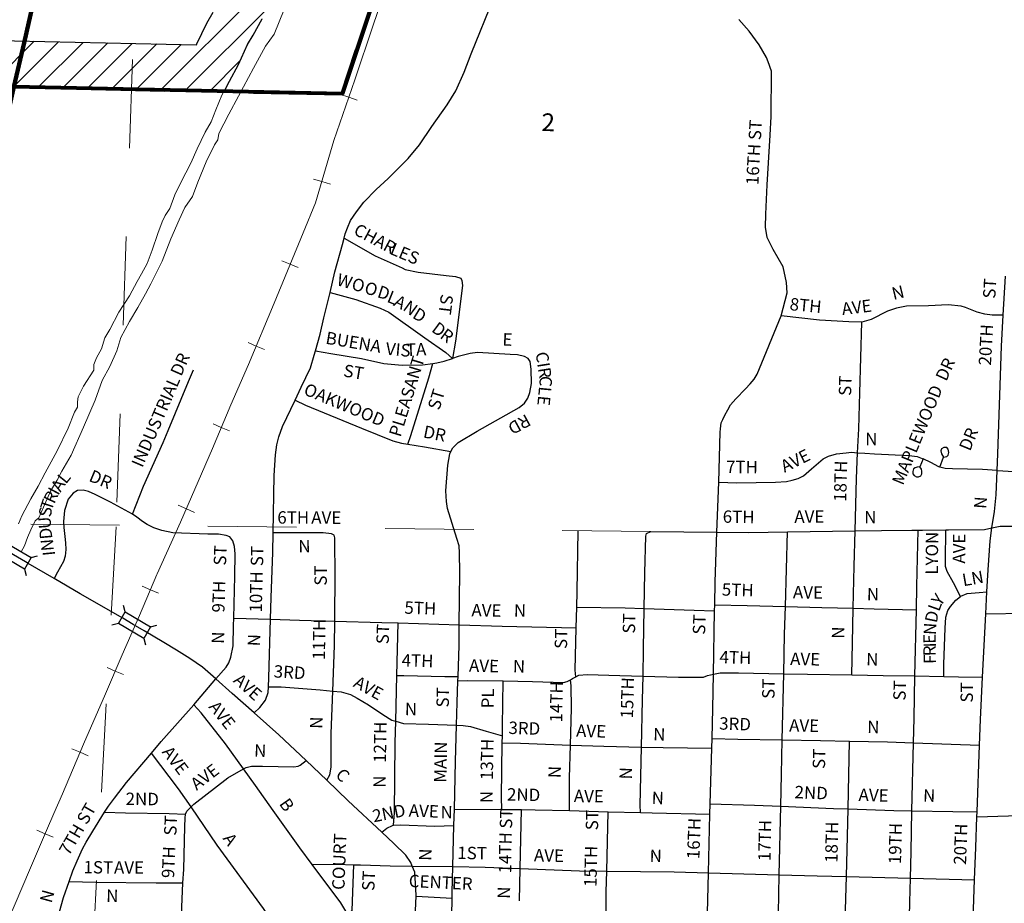
# Model space of a CAD drawing. Extents: x 91.21 to 98.41, y 137.27 to 142.26.
# Drawn here: x 93.46 to 94.58, y 140.21 to 141.21 of the extents above; entities that cross this region are included whole.
import ezdxf
from ezdxf.enums import TextEntityAlignment as Align

# ---------------------------------------------------------------- set-up
doc = ezdxf.new("R2010")
doc.units = ezdxf.units.MI
doc.header["$MEASUREMENT"] = 0
doc.linetypes.add('DASHED', pattern=[0.187, 0.125, -0.062])
doc.linetypes.add('DOT', pattern=[0.025, 0.005, -0.02])
for name, color, linetype, lineweight in [('tdCiCityStreetCL', 7, 'Continuous', 30), ('tdCiCityStreetTxt', 7, 'Continuous', 0), ('tdCiCorpBndry', 7, 'Continuous', 80), ('tdCiCorpBndryPart', 40, 'DASHED', 80), ('tdCiHydroRiver', 162, 'Continuous', 13), ('tdCiPriCL', 1, 'Continuous', 13), ('tdCiPriNonDiv', 1, 'Continuous', 200), ('tdCiRRCL', 40, 'Continuous', 13), ('tdCiSectLine', 7, 'DOT', 13), ('tdCiSectNmbr', 7, 'Continuous', 0), ('tdCiStrucDataMuni', 7, 'Continuous', 0), ('tdCiUABCrssHtch', 40, 'Continuous', 30), ('tdCiUABndry', 3, 'Continuous', 30)]:
    doc.layers.add(name, color=color, linetype=linetype, lineweight=lineweight)
doc.styles.add('Style-GEOMETRICFUTURA_211_L_L', font='GEOMETRICFUTURA_211_L_L.shx')

# ---------------------------------------------------------------- blocks, each defined once
blk = doc.blocks.new('BRIGE1_9')
at = {"layer": 'tdCiStrucDataMuni', "color": 7, "linetype": 'Continuous', "lineweight": 30, "ltscale": 0.05}
for p, q in [((-0.0171, 0.007), (-0.0224, 0.0123)), ((0.0161, 0.0069), (0.0214, 0.0122)), ((-0.0171, 0.007), (0.0161, 0.0069)), ((-0.0171, -0.0081), (-0.0171, 0.007)), ((0.0161, 0.0069), (0.0161, -0.0082)), ((-0.0171, -0.0081), (-0.0224, -0.0135)), ((0.0161, -0.0082), (-0.0171, -0.0081)), ((0.0161, -0.0082), (0.0214, -0.0135))]:
    blk.add_line(p, q, dxfattribs=at)
blk.add_point((0.0161, 0.0069), dxfattribs=at)
blk = doc.blocks.new('BRIGE1_10')
at = {"layer": 'tdCiStrucDataMuni', "color": 7, "linetype": 'Continuous', "lineweight": 30, "ltscale": 0.05}
for p, q in [((-0.0171, 0.007), (-0.0224, 0.0123)), ((0.0161, 0.0069), (0.0214, 0.0122)), ((-0.0171, 0.007), (0.0161, 0.0069)), ((-0.0171, -0.0081), (-0.0171, 0.007)), ((0.0161, 0.0069), (0.0161, -0.0082)), ((-0.0171, -0.0081), (-0.0224, -0.0134)), ((0.0161, -0.0082), (-0.0171, -0.0081)), ((0.0161, -0.0082), (0.0214, -0.0135))]:
    blk.add_line(p, q, dxfattribs=at)
blk.add_point((0.0161, 0.0069), dxfattribs=at)

msp = doc.modelspace()

# ---------------------------------------------------------------- linework, layer by layer
at = {"layer": 'tdCiCityStreetCL', "color": 7, "linetype": 'Continuous', "lineweight": 30, "ltscale": 0.05}
for points in [[(93.8308, 140.9584), (93.832, 140.9634), (93.8345, 140.9699), (93.8379, 140.9782), (93.8446, 140.9881), (93.853, 140.9992), (93.8668, 141.0133), (93.8803, 141.0258), (93.903, 141.0483), (93.9159, 141.0636), (93.9297, 141.0843), (93.9469, 141.1089), (93.9568, 141.1247), (93.9662, 141.1457), (93.9741, 141.1664), (94.0002, 141.2308), (94.0192, 141.2786), (94.0438, 141.3403), (94.0525, 141.3664), (94.0549, 141.3827), (94.0567, 141.3928), (94.0566, 141.4045)], [(94.3241, 140.8708), (94.3308, 140.8965), (94.3303, 140.9084), (94.3265, 140.9261), (94.315, 140.9454), (94.3085, 140.9592), (94.3066, 140.9709), (94.3069, 140.9853), (94.3085, 141.0187), (94.3119, 141.0745), (94.3129, 141.0959), (94.3131, 141.1471), (94.3119, 141.1509), (94.3106, 141.1546), (94.3076, 141.1624), (94.2993, 141.1766), (94.288, 141.192), (94.2763, 141.2053)], [(93.8148, 140.8972), (93.8204, 140.9203), (93.829, 140.9514), (93.8308, 140.9584)], [(93.8308, 140.9584), (93.8658, 140.9383), (93.8962, 140.9247), (93.8998, 140.923), (93.9143, 140.9201), (93.9459, 140.9164), (93.9565, 140.9152), (93.9624, 140.9132), (93.9637, 140.9107), (93.9644, 140.905), (93.9563, 140.8419), (93.9532, 140.8226)], [(94.5748, 140.8713), (94.5774, 140.9153)], [(93.7984, 140.831), (93.8036, 140.8498), (93.8078, 140.8685), (93.8148, 140.8972)], [(93.8148, 140.8972), (93.8438, 140.889), (93.8714, 140.8794), (93.8813, 140.8747), (93.922, 140.8459), (93.9454, 140.8291), (93.9532, 140.8226)], [(94.5748, 140.8713), (94.5623, 140.8716), (94.5541, 140.8726), (94.5455, 140.875), (94.5322, 140.8802), (94.5275, 140.8815), (94.5127, 140.8832), (94.4905, 140.882), (94.4656, 140.8817), (94.4545, 140.8795), (94.4444, 140.8758), (94.4259, 140.8664), (94.4154, 140.8635)], [(94.2538, 140.683), (94.2553, 140.7392), (94.2555, 140.7432), (94.2559, 140.7464), (94.2566, 140.75), (94.2582, 140.7537), (94.2606, 140.7584), (94.2638, 140.7644), (94.2671, 140.7703), (94.2728, 140.7768), (94.284, 140.7883), (94.2893, 140.7938), (94.2937, 140.7992), (94.297, 140.8049), (94.3241, 140.8708)], [(94.4154, 140.8635), (94.4007, 140.8638), (94.3676, 140.8659), (94.3241, 140.8708)], [(94.568, 140.6962), (94.5687, 140.715), (94.5729, 140.8366), (94.5748, 140.8713)], [(94.4105, 140.7161), (94.4118, 140.7432), (94.413, 140.7839), (94.4154, 140.8635)], [(93.7754, 140.7753), (93.7824, 140.7901), (93.7926, 140.812), (93.797, 140.8261), (93.7984, 140.831)], [(93.7984, 140.831), (93.8157, 140.8281), (93.8502, 140.8224), (93.8754, 140.817), (93.8961, 140.8148), (93.9193, 140.8155), (93.9309, 140.817)], [(93.9512, 140.7176), (93.9533, 140.7218), (93.9595, 140.7275), (93.9809, 140.7403), (94.0283, 140.7672), (94.0342, 140.7719), (94.0381, 140.7778), (94.0404, 140.784), (94.0421, 140.7943), (94.0418, 140.8106), (94.0406, 140.819), (94.0384, 140.8227), (94.0342, 140.8249), (94.0263, 140.8266), (94.0182, 140.8271), (93.9814, 140.8291), (93.973, 140.8281), (93.9595, 140.8246), (93.9532, 140.8226)], [(93.9028, 140.7257), (93.9062, 140.7354), (93.9264, 140.8007), (93.9309, 140.817)], [(93.9309, 140.817), (93.9353, 140.8175), (93.9437, 140.8195), (93.9532, 140.8226)], [(93.5918, 140.6466), (93.6044, 140.6785), (93.6266, 140.7278), (93.6322, 140.7414), (93.655, 140.7964), (93.6607, 140.8099)], [(93.7505, 140.6258), (93.7516, 140.6905), (93.7531, 140.7136), (93.7546, 140.725), (93.757, 140.7341), (93.7612, 140.7457), (93.7754, 140.7753)], [(93.7754, 140.7753), (93.7873, 140.7699), (93.8502, 140.7438), (93.8857, 140.7297), (93.8954, 140.727), (93.9028, 140.7257)], [(93.5033, 140.5742), (93.4741, 140.591), (93.471, 140.5928), (93.4391, 140.6113), (93.3741, 140.649), (93.3461, 140.6645), (93.3087, 140.6853), (93.2833, 140.6976), (93.2616, 140.7077), (93.1997, 140.7331), (93.1619, 140.7466), (93.1273, 140.757)], [(93.9028, 140.7257), (93.9215, 140.7226), (93.9512, 140.7176)], [(93.9607, 140.522), (93.9612, 140.5808), (93.961, 140.6032), (93.9605, 140.6111), (93.958, 140.6192), (93.9476, 140.6533), (93.9462, 140.6611), (93.9457, 140.673), (93.9479, 140.7021), (93.9499, 140.7149), (93.9512, 140.7176)], [(94.2538, 140.683), (94.2742, 140.6823), (94.3178, 140.6828), (94.3302, 140.6836), (94.3366, 140.685), (94.3435, 140.6872), (94.3494, 140.6902), (94.3585, 140.6979), (94.3716, 140.7092), (94.3777, 140.7122), (94.3866, 140.7149), (94.3977, 140.7161), (94.4036, 140.7166), (94.4105, 140.7161)], [(94.4076, 140.6279), (94.4091, 140.687), (94.4105, 140.7161)], [(94.4105, 140.7161), (94.4185, 140.7156), (94.4295, 140.7149), (94.4687, 140.7131), (94.4779, 140.7117), (94.4835, 140.7097), (94.4845, 140.7092)], [(94.5075, 140.7112), (94.5114, 140.7117), (94.5129, 140.7134), (94.5136, 140.7163), (94.5129, 140.72), (94.5112, 140.722), (94.508, 140.722), (94.5052, 140.7205), (94.5045, 140.7181), (94.5052, 140.7149), (94.5075, 140.7112)], [(94.4845, 140.7092), (94.4806, 140.7001)], [(94.5032, 140.6998), (94.5023, 140.7001), (94.4932, 140.705), (94.4845, 140.7092)], [(94.5032, 140.6998), (94.5075, 140.7112)], [(94.4806, 140.7001), (94.4779, 140.6998), (94.4754, 140.6991), (94.4734, 140.6979), (94.4727, 140.6951), (94.4729, 140.6924), (94.4742, 140.6905), (94.4769, 140.689), (94.4794, 140.689), (94.4818, 140.69), (94.4831, 140.6922), (94.4831, 140.6954), (94.4826, 140.6976), (94.4806, 140.7001)], [(94.568, 140.6962), (94.5514, 140.6971), (94.5178, 140.6981), (94.5092, 140.6983), (94.5032, 140.6998)], [(94.5622, 140.6313), (94.565, 140.6499), (94.5669, 140.6686), (94.568, 140.6962)], [(94.568, 140.6962), (94.5869, 140.6951), (94.5946, 140.6951)], [(94.2517, 140.6264), (94.2538, 140.683)], [(93.5918, 140.6466), (93.567, 140.6602), (93.5495, 140.6691), (93.5421, 140.6723), (93.5361, 140.6738), (93.5297, 140.6733), (93.5248, 140.6706), (93.5192, 140.6636), (93.5149, 140.6509), (93.5138, 140.6386), (93.5142, 140.6318), (93.5154, 140.6217), (93.5163, 140.6143), (93.5164, 140.6068), (93.5156, 140.5994), (93.5138, 140.5933), (93.5073, 140.5813), (93.5033, 140.5742)], [(93.7062, 140.5295), (93.7073, 140.5769), (93.7078, 140.6021), (93.7068, 140.6104), (93.705, 140.6166), (93.7016, 140.6213), (93.6977, 140.6228), (93.6888, 140.6243), (93.6767, 140.6243), (93.6375, 140.6258), (93.6249, 140.6283), (93.616, 140.6314), (93.6084, 140.6352), (93.6032, 140.6386), (93.5966, 140.6435), (93.5918, 140.6466)], [(94.0933, 140.5417), (94.0937, 140.5593), (94.0949, 140.6281)], [(94.1695, 140.5403), (94.1701, 140.5805), (94.1713, 140.6221), (94.1723, 140.6251), (94.177, 140.6271), (94.2517, 140.6264)], [(94.2491, 140.5443), (94.2496, 140.5702), (94.2517, 140.6264)], [(94.2517, 140.6264), (94.2877, 140.6261), (94.3314, 140.6267)], [(94.3289, 140.5425), (94.3314, 140.6267)], [(94.3314, 140.6267), (94.4076, 140.6279)], [(94.4055, 140.5405), (94.4066, 140.5879), (94.4076, 140.6279)], [(94.4076, 140.6279), (94.4374, 140.6283), (94.4716, 140.6286), (94.4788, 140.6287)], [(94.4768, 140.5389), (94.4774, 140.5656), (94.4788, 140.6287)], [(94.4788, 140.6287), (94.4836, 140.6288), (94.5099, 140.629)], [(94.5265, 140.5537), (94.5186, 140.5694), (94.5117, 140.5822), (94.5097, 140.5876), (94.5097, 140.5945), (94.5099, 140.629)], [(94.5099, 140.629), (94.5131, 140.6291), (94.5538, 140.6295), (94.5622, 140.6313)], [(94.5565, 140.559), (94.5578, 140.5838), (94.56, 140.6166), (94.5622, 140.6313)], [(94.5622, 140.6313), (94.5713, 140.6332), (94.6159, 140.6334)], [(93.7476, 140.5282), (93.7482, 140.5526), (93.7501, 140.6036), (93.7505, 140.6258)], [(93.8202, 140.526), (93.8207, 140.5812), (93.8204, 140.6135), (93.8202, 140.6199), (93.8194, 140.6229), (93.8165, 140.6246), (93.8071, 140.6258), (93.7505, 140.6258)], [(93.686, 140.4607), (93.6707, 140.4742), (93.6567, 140.4838), (93.6416, 140.4934), (93.6273, 140.502), (93.605, 140.515), (93.5926, 140.5223), (93.5807, 140.5292), (93.5329, 140.557), (93.5033, 140.5742)], [(94.5077, 140.4634), (94.5077, 140.4776), (94.5092, 140.5181), (94.5102, 140.5304), (94.5122, 140.5381), (94.5154, 140.5425), (94.5215, 140.5496), (94.5265, 140.5537)], [(94.5265, 140.5537), (94.5272, 140.5543), (94.5343, 140.5573), (94.5479, 140.5585), (94.5565, 140.559)], [(94.5553, 140.5344), (94.5565, 140.559)], [(94.0928, 140.5185), (94.0933, 140.5417)], [(94.0933, 140.5417), (94.1482, 140.541), (94.1695, 140.5403)], [(94.1682, 140.4638), (94.1689, 140.4949), (94.1695, 140.5403)], [(94.1695, 140.5403), (94.2258, 140.5383), (94.249, 140.5375)], [(94.2478, 140.4661), (94.249, 140.5375)], [(94.249, 140.5375), (94.2491, 140.5443)], [(94.2491, 140.5443), (94.2858, 140.5435), (94.3289, 140.5425)], [(94.327, 140.4666), (94.328, 140.5111), (94.3289, 140.5425)], [(94.3289, 140.5425), (94.3699, 140.5415), (94.4055, 140.5405)], [(94.4038, 140.4653), (94.4046, 140.5013), (94.4055, 140.5405)], [(94.4055, 140.5405), (94.4293, 140.5398), (94.4768, 140.5389)], [(94.4752, 140.4641), (94.4768, 140.5389)], [(93.686, 140.4607), (93.6974, 140.4741), (93.7004, 140.479), (93.7028, 140.4852), (93.7053, 140.4982), (93.706, 140.5209), (93.7062, 140.5295)], [(93.7062, 140.5295), (93.7476, 140.5282)], [(93.7453, 140.4519), (93.7459, 140.4619), (93.7476, 140.5282)], [(93.7476, 140.5282), (93.7805, 140.5272), (93.8202, 140.526)], [(93.818, 140.447), (93.8199, 140.4986), (93.8202, 140.526)], [(93.8202, 140.526), (93.8732, 140.5245), (93.8916, 140.524)], [(94.5516, 140.4627), (94.5553, 140.5344)], [(94.5553, 140.5344), (94.5999, 140.5351), (94.6143, 140.5352)], [(93.8902, 140.4648), (93.8916, 140.524)], [(93.8916, 140.524), (93.9607, 140.522)], [(93.9594, 140.4634), (93.9605, 140.4986), (93.9607, 140.522)], [(93.9607, 140.522), (94.0093, 140.5205), (94.0928, 140.5185)], [(94.0923, 140.4631), (94.0917, 140.4707), (94.0928, 140.5185)], [(93.6611, 140.4315), (93.686, 140.4607)], [(93.7293, 140.4224), (93.7045, 140.4443), (93.686, 140.4607)], [(93.889, 140.4129), (93.8902, 140.4648)], [(93.8902, 140.4648), (93.8981, 140.4648), (93.9445, 140.4636), (93.9594, 140.4634)], [(93.9593, 140.4585), (93.9594, 140.4634)], [(94.0102, 140.4585), (94.0436, 140.4579), (94.0786, 140.4567), (94.0826, 140.4577), (94.0865, 140.4599)], [(94.0863, 140.3861), (94.0875, 140.4276), (94.0872, 140.453), (94.0865, 140.4599)], [(94.0865, 140.4599), (94.0887, 140.4611), (94.0923, 140.4631)], [(94.0923, 140.4631), (94.0959, 140.4651), (94.105, 140.4658), (94.1422, 140.4646), (94.1682, 140.4638)], [(94.1664, 140.3837), (94.1676, 140.4372), (94.1682, 140.4638)], [(94.1682, 140.4638), (94.2081, 140.4626), (94.2364, 140.4626), (94.2409, 140.4646), (94.2478, 140.4661)], [(94.2462, 140.3935), (94.2471, 140.4275), (94.2478, 140.4661)], [(94.2478, 140.4661), (94.2552, 140.4678), (94.2759, 140.4675), (94.327, 140.4666)], [(94.3254, 140.392), (94.327, 140.4666)], [(94.327, 140.4666), (94.3538, 140.466), (94.4038, 140.4653)], [(94.4038, 140.4653), (94.4394, 140.4648), (94.4752, 140.4641)], [(94.4736, 140.3886), (94.4742, 140.4166), (94.4752, 140.4641)], [(94.4752, 140.4641), (94.5077, 140.4634)], [(94.5077, 140.4634), (94.5242, 140.4631), (94.5516, 140.4627)], [(94.5481, 140.3859), (94.5492, 140.4151), (94.5516, 140.4627)], [(93.7293, 140.4224), (93.7356, 140.4286), (93.742, 140.4367), (93.745, 140.4456), (93.7453, 140.4519)], [(93.7453, 140.4519), (93.7595, 140.4517), (93.8036, 140.4485), (93.818, 140.447)], [(93.9577, 140.4086), (93.9585, 140.4341), (93.9593, 140.4585)], [(93.9593, 140.4585), (93.9701, 140.4591), (94.0102, 140.4585)], [(94.0094, 140.3964), (94.0096, 140.4074), (94.0102, 140.4585)], [(93.8111, 140.3463), (93.8147, 140.3526), (93.8162, 140.3612), (93.8162, 140.399), (93.818, 140.447)], [(93.818, 140.447), (93.8273, 140.4461), (93.8379, 140.4431), (93.8456, 140.4389), (93.8581, 140.4315), (93.8744, 140.4207), (93.8845, 140.4143), (93.889, 140.4129)], [(93.6131, 140.3769), (93.6242, 140.39), (93.6611, 140.4315)], [(93.7171, 140.3592), (93.6969, 140.3874), (93.6695, 140.4224), (93.6611, 140.4315)], [(93.7877, 140.3685), (93.757, 140.3977), (93.7293, 140.4224)], [(93.8866, 140.2955), (93.8875, 140.3097), (93.8885, 140.3886), (93.889, 140.4129)], [(93.889, 140.4129), (93.8979, 140.4103), (93.926, 140.4098), (93.9577, 140.4086)], [(93.9552, 140.3138), (93.9565, 140.3677), (93.9577, 140.4086)], [(93.9577, 140.4086), (93.9652, 140.4083), (93.9736, 140.4069), (93.9911, 140.4017), (94.0094, 140.3964)], [(94.0093, 140.3887), (94.0094, 140.3964)], [(94.2459, 140.3827), (94.2462, 140.3935)], [(94.2462, 140.3935), (94.2752, 140.3928), (94.3254, 140.392)], [(94.0087, 140.3134), (94.0086, 140.3272), (94.0093, 140.3887)], [(94.0093, 140.3887), (94.0298, 140.3884), (94.0863, 140.3861)], [(94.0851, 140.3121), (94.0853, 140.3492), (94.0863, 140.3861)], [(94.0863, 140.3861), (94.124, 140.3847), (94.1664, 140.3837)], [(94.1655, 140.3098), (94.1649, 140.3181), (94.1664, 140.3837)], [(94.1664, 140.3837), (94.1908, 140.3832), (94.2459, 140.3827)], [(94.2441, 140.3197), (94.2459, 140.3827)], [(94.3237, 140.3171), (94.3245, 140.3527), (94.3254, 140.392)], [(94.3254, 140.392), (94.3686, 140.3913), (94.4013, 140.3906)], [(94.3997, 140.314), (94.4013, 140.3906)], [(94.4013, 140.3906), (94.4441, 140.3896), (94.4736, 140.3886)], [(94.4718, 140.3118), (94.4736, 140.3886)], [(94.4736, 140.3886), (94.5481, 140.3859)], [(94.5455, 140.3108), (94.5481, 140.3859)], [(93.5603, 140.3102), (93.5647, 140.3172), (93.5716, 140.3261), (93.5852, 140.3439), (93.6131, 140.3769)], [(93.6579, 140.3162), (93.6436, 140.3368), (93.6131, 140.3769)], [(93.7171, 140.3592), (93.7201, 140.3609), (93.726, 140.3624), (93.7386, 140.3621), (93.7739, 140.3614), (93.779, 140.3621), (93.781, 140.3633), (93.7877, 140.3685)], [(93.8111, 140.3463), (93.7877, 140.3685)], [(93.6579, 140.3162), (93.6612, 140.3194), (93.6996, 140.349), (93.7171, 140.3592)], [(93.7948, 140.2513), (93.7807, 140.2702), (93.7506, 140.3122), (93.7307, 140.3403), (93.7171, 140.3592)], [(93.8732, 140.2876), (93.8352, 140.3233), (93.8111, 140.3463)], [(93.6518, 140.308), (93.6533, 140.3116), (93.6579, 140.3162)], [(93.7551, 140.1782), (93.7398, 140.2017), (93.6875, 140.2732), (93.6579, 140.3162)], [(94.2438, 140.3081), (94.2441, 140.3197)], [(94.2441, 140.3197), (94.2939, 140.3183), (94.3237, 140.3171)], [(94.322, 140.2397), (94.3237, 140.3171)], [(94.3237, 140.3171), (94.3832, 140.3146), (94.3997, 140.314)], [(93.5202, 140.2319), (93.5245, 140.2442), (93.5295, 140.2553), (93.5354, 140.2689), (93.5396, 140.2765), (93.547, 140.2889), (93.5603, 140.3102)], [(93.5603, 140.3102), (93.5839, 140.3094), (93.6332, 140.309), (93.6518, 140.308)], [(93.6488, 140.2307), (93.6496, 140.2457), (93.651, 140.294), (93.6512, 140.3034), (93.6518, 140.308)], [(93.9547, 140.2951), (93.9552, 140.3138)], [(93.9552, 140.3138), (94.0087, 140.3134)], [(94.0087, 140.3134), (94.031, 140.3133)], [(94.0294, 140.2467), (94.031, 140.3133)], [(94.031, 140.3133), (94.0466, 140.3131), (94.0851, 140.3121)], [(94.0851, 140.3121), (94.1289, 140.3108)], [(94.1273, 140.2438), (94.1289, 140.3108)], [(94.1289, 140.3108), (94.1655, 140.3098)], [(94.1655, 140.3098), (94.1785, 140.3094), (94.2438, 140.3081)], [(94.2421, 140.242), (94.2429, 140.2751), (94.2438, 140.3081)], [(94.3978, 140.2376), (94.399, 140.2834), (94.3997, 140.314)], [(94.3997, 140.314), (94.4515, 140.3122), (94.4718, 140.3118)], [(94.4701, 140.2358), (94.4708, 140.2654), (94.4718, 140.3118)], [(94.4718, 140.3118), (94.5181, 140.3109), (94.5455, 140.3108)], [(94.5425, 140.2339), (94.544, 140.2704), (94.5452, 140.305)], [(94.5452, 140.305), (94.5455, 140.3108)], [(94.5452, 140.305), (94.6046, 140.307)], [(93.8732, 140.2876), (93.8791, 140.2922), (93.8855, 140.2954), (93.8866, 140.2955)], [(93.8866, 140.2955), (93.8946, 140.2961), (93.9326, 140.2947), (93.9547, 140.2951)], [(93.9535, 140.2488), (93.9547, 140.2951)], [(93.9076, 140.2494), (93.906, 140.2535), (93.9003, 140.2616), (93.8868, 140.2749), (93.8732, 140.2876)], [(93.7948, 140.2513), (93.8224, 140.2515), (93.8416, 140.2509)], [(93.8359, 140.1928), (93.8271, 140.2078), (93.7948, 140.2513)], [(93.8359, 140.1928), (93.8372, 140.1963), (93.8399, 140.1992), (93.8416, 140.2509)], [(93.8416, 140.2509), (93.8491, 140.2507), (93.8828, 140.2498), (93.9076, 140.2494)], [(93.9076, 140.2494), (93.9535, 140.2488)], [(93.9119, 140.2155), (93.9119, 140.2165), (93.9104, 140.2426), (93.9076, 140.2494)], [(93.9527, 140.2133), (93.9528, 140.2197), (93.9535, 140.2488)], [(93.9535, 140.2488), (93.9898, 140.2483), (94.0294, 140.2467)], [(94.0286, 140.2104), (94.0294, 140.2467)], [(94.0294, 140.2467), (94.0966, 140.2441), (94.1273, 140.2438)], [(94.1265, 140.1687), (94.1267, 140.1821), (94.1267, 140.2203), (94.1273, 140.2438)], [(94.1273, 140.2438), (94.2032, 140.2431), (94.2421, 140.242)], [(94.2403, 140.1661), (94.2421, 140.242)], [(94.2421, 140.242), (94.322, 140.2397)], [(94.3203, 140.164), (94.3211, 140.1959), (94.322, 140.2397)], [(94.322, 140.2397), (94.3649, 140.2384), (94.3978, 140.2376)], [(94.3961, 140.1619), (94.3965, 140.1875), (94.3978, 140.2376)], [(94.3978, 140.2376), (94.4701, 140.2358)], [(93.5056, 140.1843), (93.5139, 140.2141), (93.5202, 140.2319)], [(93.5202, 140.2319), (93.5504, 140.2313), (93.6184, 140.2305), (93.6488, 140.2307)], [(93.6474, 140.1806), (93.6471, 140.1939), (93.6488, 140.2307)], [(94.4684, 140.1598), (94.4695, 140.2087), (94.4701, 140.2358)], [(94.4701, 140.2358), (94.5139, 140.2347), (94.5425, 140.2339)], [(94.5393, 140.154), (94.5408, 140.19), (94.5425, 140.2339)], [(93.9102, 140.1746), (93.9119, 140.2155)], [(93.9119, 140.2155), (93.9527, 140.2133)], [(93.952, 140.1734), (93.9527, 140.2133)]]:
    msp.add_lwpolyline(points, dxfattribs=at)
at = {"layer": 'tdCiCorpBndry', "color": 7, "linetype": 'Continuous', "lineweight": 80, "ltscale": 0.05}
msp.add_lwpolyline([(93.9081, 141.3602), (93.8284, 141.1212), (93.4579, 141.1291), (93.0898, 141.1315), (92.8379, 141.1326), (92.8324, 140.9175), (92.8469, 140.9047), (92.8594, 140.8834), (92.9366, 140.8833), (92.9354, 140.8113), (92.9247, 140.8139), (93.0683, 140.6751), (93.0674, 140.6509), (93.0629, 140.6405), (93.0426, 140.6408), (93.0426, 140.6408), (93.0099, 140.6718), (93.0008, 140.6622), (92.847, 140.8066), (92.834, 140.8092), (92.8117, 140.8372), (92.7565, 140.8747)], dxfattribs=at)
at = {"layer": 'tdCiCorpBndryPart', "ltscale": 0.05}
msp.add_lwpolyline([(93.9081, 141.3602), (93.8284, 141.1212), (93.4579, 141.1291), (93.0898, 141.1315), (92.8379, 141.1326), (92.8324, 140.9175), (92.8469, 140.9047), (92.8594, 140.8834), (92.9366, 140.8833), (92.9354, 140.8113), (92.9247, 140.8139), (93.0683, 140.6751), (93.0674, 140.6509), (93.0629, 140.6405), (93.0426, 140.6408), (93.0099, 140.6718), (93.0008, 140.6622), (92.847, 140.8066), (92.834, 140.8092), (92.8117, 140.8372), (92.7565, 140.8747)], dxfattribs=at)
at = {"layer": 'tdCiHydroRiver', "color": 141, "linetype": 'Continuous', "lineweight": 13, "ltscale": 0.05}
for points in [[(93.4662, 140.6043), (93.4698, 140.6111), (93.4733, 140.6203), (93.4771, 140.6289), (93.482, 140.6391), (93.486, 140.6426), (93.4992, 140.6727), (93.5069, 140.6853), (93.5122, 140.6953), (93.5225, 140.7135), (93.5363, 140.7451), (93.5498, 140.7756), (93.5574, 140.7978), (93.5662, 140.8134), (93.5743, 140.8313), (93.5788, 140.8462), (93.5886, 140.8641), (93.598, 140.8802), (93.6065, 140.8957), (93.6124, 140.9068), (93.6252, 140.9325), (93.6352, 140.9576), (93.6444, 140.9789), (93.6509, 140.9931), (93.6595, 141.0056), (93.6657, 141.0215), (93.6749, 141.0444), (93.6845, 141.0636), (93.6883, 141.0693), (93.6891, 141.0764), (93.7004, 141.0985), (93.7115, 141.1188), (93.7284, 141.1502), (93.7418, 141.175), (93.7517, 141.1887), (93.7629, 141.2167)], [(93.463, 140.636), (93.467, 140.6449), (93.4771, 140.6642), (93.4854, 140.6785), (93.4931, 140.6935), (93.5067, 140.7182), (93.519, 140.7437), (93.5263, 140.7621), (93.5296, 140.7675), (93.5298, 140.7737), (93.5306, 140.7792), (93.5366, 140.7914), (93.548, 140.8095), (93.5482, 140.8157), (93.551, 140.8234), (93.5568, 140.8333), (93.5604, 140.8458), (93.5661, 140.8554), (93.5763, 140.8749), (93.5886, 140.8931), (93.5969, 140.9096), (93.602, 140.9182), (93.6085, 140.9296), (93.6141, 140.9449), (93.6204, 140.9636), (93.6252, 140.9767), (93.6286, 140.9839), (93.6338, 140.9917), (93.6396, 141.0072), (93.6465, 141.0211), (93.6576, 141.0432), (93.665, 141.0592), (93.674, 141.078), (93.6808, 141.0896), (93.6859, 141.1034), (93.6928, 141.1197), (93.7015, 141.1358), (93.7113, 141.1545), (93.7217, 141.1769), (93.728, 141.1877), (93.7381, 141.2059)]]:
    msp.add_lwpolyline(points, dxfattribs=at)
at = {"layer": 'tdCiPriCL', "color": 1, "linetype": 'Continuous', "lineweight": 13, "ltscale": 0.05}
msp.add_lwpolyline([(93.2419, 140.4845), (93.2486, 140.4939), (93.2496, 140.4956), (93.2509, 140.4971), (93.2712, 140.5315), (93.2955, 140.5724), (93.3008, 140.5811), (93.314, 140.6016), (93.3273, 140.6253), (93.3406, 140.651), (93.3461, 140.6645), (93.3522, 140.6798), (93.3628, 140.7121), (93.3692, 140.7365), (93.3822, 140.7944), (93.3912, 140.8344), (93.4139, 140.9341), (93.4398, 141.051), (93.4548, 141.1157), (93.4579, 141.1291), (93.4694, 141.179), (93.4916, 141.2776)], dxfattribs=at)
at = {"layer": 'tdCiPriNonDiv', "color": 1, "linetype": 'Continuous', "ltscale": 0.05}
msp.add_lwpolyline([(93.2712, 140.5315), (93.2955, 140.5724), (93.3008, 140.5811), (93.314, 140.6016), (93.3273, 140.6253), (93.3406, 140.651), (93.3461, 140.6645), (93.3522, 140.6798), (93.3628, 140.7121), (93.3692, 140.7365), (93.3822, 140.7944), (93.3912, 140.8344), (93.4139, 140.9341), (93.4398, 141.051), (93.4548, 141.1157), (93.4579, 141.1291), (93.4694, 141.179), (93.4916, 141.2776)], dxfattribs=at)
at = {"layer": 'tdCiRRCL', "color": 40, "linetype": 'Continuous', "lineweight": 13, "ltscale": 0.05}
for points in [[(93.8877, 141.2697), (93.8634, 141.199), (93.843, 141.1372), (93.819, 141.0688), (93.7986, 140.9981), (93.7845, 140.9645), (93.7516, 140.8849), (93.7229, 140.8157), (93.7027, 140.7701), (93.682, 140.721), (93.6461, 140.6377), (93.6197, 140.5794), (93.6194, 140.5786), (93.5996, 140.5324), (93.5802, 140.488), (93.5612, 140.4439), (93.5365, 140.387), (93.5128, 140.3311), (93.5031, 140.3088), (93.4947, 140.2896), (93.4766, 140.2476), (93.4296, 140.138)], [(93.8266, 141.1207), (93.8361, 141.1174), (93.8455, 141.1141)], [(93.796, 141.025), (93.8056, 141.0222), (93.8152, 141.0194)], [(93.7605, 140.9328), (93.7698, 140.929), (93.779, 140.9251)], [(93.7223, 140.8404), (93.7316, 140.8366), (93.7408, 140.8327)], [(93.6828, 140.7486), (93.692, 140.7447), (93.7012, 140.7408)], [(93.6434, 140.6568), (93.6526, 140.6528), (93.6618, 140.6488)], [(93.6028, 140.5653), (93.612, 140.5614), (93.6212, 140.5575)], [(93.5631, 140.4736), (93.5723, 140.4696), (93.5815, 140.4657)], [(93.5234, 140.3818), (93.5326, 140.3779), (93.5418, 140.374)], [(93.4839, 140.2899), (93.4931, 140.286), (93.5023, 140.282)]]:
    msp.add_lwpolyline(points, dxfattribs=at)
at = {"layer": 'tdCiSectLine', "color": 7, "linetype": 'DOT', "lineweight": 13, "ltscale": 0.05}
for points in [[(93.6205, 141.9472), (93.606, 141.5597), (93.5732, 140.6325), (93.5187, 139.6403), (93.5207, 139.5734)], [(94.177, 140.6271), (92.9713, 140.6418)]]:
    msp.add_lwpolyline(points, dxfattribs=at)
at = {"layer": 'tdCiUABCrssHtch', "color": 40, "linetype": 'Continuous', "lineweight": 30, "ltscale": 0.05}
for p, q in [((93.6236, 141.1256), (93.7668, 141.2688)), ((93.6513, 141.125), (93.7464, 141.22)), ((93.4293, 141.1293), (93.4807, 141.1806)), ((93.4574, 141.1291), (93.5084, 141.18)), ((93.4851, 141.1285), (93.5361, 141.1794)), ((93.5128, 141.1279), (93.5638, 141.1788)), ((93.5405, 141.1273), (93.5915, 141.1782)), ((93.5682, 141.1267), (93.6192, 141.1777)), ((93.5959, 141.1261), (93.6469, 141.1771)), ((93.679, 141.1244), (93.7131, 141.1584))]:
    msp.add_line(p, q, dxfattribs=at)
at = {"layer": 'tdCiUABndry', "color": 3, "linetype": 'Continuous', "lineweight": 30, "ltscale": 0.05}
for points in [[(92.9687, 139.3534), (93.0007, 140.1375), (93.0056, 140.2579), (92.8645, 140.2633), (92.8949, 140.3445), (92.9218, 140.417), (92.9427, 140.4678), (92.9852, 140.5699), (92.9995, 140.6035), (92.9936, 140.6109), (93.0158, 140.6625), (93.0164, 140.6794), (93.0292, 140.7796), (93.039, 141.1839), (93.4586, 141.1811), (93.6642, 141.1767), (93.6646, 141.1776), (93.6756, 141.201), (93.6828, 141.2134)], [(93.0206, 139.3513), (93.0526, 140.1354), (93.0596, 140.3078), (92.9384, 140.3125), (92.9436, 140.3263), (92.9703, 140.3981), (92.9907, 140.4479), (93.0332, 140.5497), (93.0542, 140.5993), (93.0591, 140.6107), (93.0595, 140.6117), (93.0537, 140.619), (93.0674, 140.6509), (93.0683, 140.6751), (93.0811, 140.7757), (93.0898, 141.1315), (93.4579, 141.1291), (93.6952, 141.124), (93.7015, 141.1358), (93.7113, 141.1545), (93.7217, 141.1769), (93.728, 141.1877), (93.7381, 141.2059)]]:
    msp.add_lwpolyline(points, dxfattribs=at)

# ---------------------------------------------------------------- block references
at = {"layer": 'tdCiStrucDataMuni', "color": 7, "linetype": 'Continuous', "lineweight": 30, "ltscale": 0.05}
for name, p, xscale, yscale, zscale, rotation in [('BRIGE1_10', (93.4599, 140.6), 1.000000948462833, 1.000000948462833, 1.000000948462833, 329.9704513656222), ('BRIGE1_9', (93.5948, 140.5217), 0.9999984368883535, 0.9999984368883535, 0.9999984368883535, 329.8754056474059)]:
    msp.add_blockref(name, p, dxfattribs=dict(at, xscale=xscale, yscale=yscale, zscale=zscale, rotation=rotation))

# ---------------------------------------------------------------- texts
at = {"layer": 'tdCiCityStreetTxt', "color": 7, "linetype": 'Continuous', "lineweight": 0, "style": 'Style-GEOMETRICFUTURA_211_L_L'}
for s, rotation, p in [('16TH ST', 86.7922, (94.2984, 141.018)), ('CHAR', 331.9281, (93.8403, 140.9634)), ('LES', 337.0197, (93.8814, 140.9409)), ('ST', 86.7196, (94.5659, 140.8898)), ('ST', 263.005, (93.9401, 140.8956)), ('20TH', 86.7504, (94.561, 140.8143)), ('BUENA', 350.3533, (93.8091, 140.8393)), ('VIS', 354.8814, (93.8773, 140.8268)), ('TA', 1.899, (93.9007, 140.8253)), ('DR', 66.2738, (93.6468, 140.8016)), ('ST', 350.4098, (93.8292, 140.8023)), ('PLEASANT', 72.9482, (93.8944, 140.733)), ('INDUSTRIAL', 66.6663, (93.6029, 140.6985)), ('ST', 88.7221, (94.4032, 140.7802)), ('ST', 73.0845, (93.9382, 140.7634)), ('DR', 348.5744, (93.9192, 140.7335)), ('N', 359.9279, (94.4191, 140.7246)), ('AVE', 26.4133, (94.328, 140.6934)), ('7TH', 359.6609, (94.2619, 140.6931)), ('18TH', 88.563, (94.3976, 140.6606)), ('DR', 337.0999, (93.5415, 140.6846)), ('N', 85.8971, (94.5557, 140.6524)), ('6TH', 359.9538, (93.7553, 140.6361)), ('AVE', 359.4238, (93.7936, 140.6361)), ('6TH', 359.0267, (94.2581, 140.6371)), ('AVE', 0.2978, (94.3391, 140.6369)), ('N', 359.9342, (94.4179, 140.6364)), ('I', 95.7255, (93.5045, 140.6004)), ('ST', 88.1763, (93.6974, 140.5886)), ('ST', 89.0296, (93.7393, 140.5879)), ('ST', 89.584, (93.8111, 140.566)), ('10TH', 88.7113, (93.7378, 140.5356)), ('9TH', 88.1763, (93.6956, 140.5355)), ('5TH', 358.1803, (94.257, 140.5549)), ('AVE', 358.9761, (94.3374, 140.5518)), ('N', 358.6043, (94.4207, 140.5496)), ('5TH', 358.0495, (93.8986, 140.5344)), ('AVE', 358.8447, (93.9744, 140.5315)), ('N', 358.6406, (94.0222, 140.5312)), ('11TH', 88.8726, (93.809, 140.4821)), ('ST', 89.0979, (94.1592, 140.5119)), ('ST', 88.2473, (94.2383, 140.5106)), ('ST', 88.0843, (93.881, 140.4998)), ('ST', 88.2118, (94.0823, 140.4944)), ('N', 88.6043, (94.3953, 140.506)), ('N', 87.9283, (93.695, 140.5002)), ('N', 87.9283, (93.7358, 140.4974)), ('I', 90.7661, (94.499, 140.4964)), ('4TH', 358.4393, (93.8955, 140.4749)), ('AVE', 358.5602, (93.9716, 140.469)), ('N', 358.116, (94.0211, 140.4682)), ('4TH', 358.3986, (94.2544, 140.4786)), ('AVE', 358.6049, (94.3342, 140.4766)), ('N', 358.6043, (94.42, 140.476)), ('3RD', 356.4259, (93.7509, 140.4625)), ('AVE', 318.1036, (93.7047, 140.4578)), ('AVE', 330.9619, (93.8401, 140.4526)), ('15TH', 88.6611, (94.1569, 140.416)), ('ST', 88.7976, (94.3166, 140.4381)), ('ST', 89.0721, (93.9489, 140.4284)), ('PL', 89.3972, (93.9997, 140.4275)), ('14TH', 88.9804, (94.0769, 140.4115)), ('ST', 88.2768, (94.4646, 140.4361)), ('ST', 88.9875, (94.5406, 140.4339)), ('AVE', 308.5635, (93.6771, 140.4289)), ('N', 358.6406, (93.8991, 140.4199)), ('N', 87.9283, (93.806, 140.4042)), ('3RD', 358.184, (94.254, 140.4036)), ('AVE', 359.0734, (94.3331, 140.4014)), ('12TH', 89.202, (93.878, 140.3659)), ('3RD', 358.2476, (94.0161, 140.3987)), ('AVE', 358.1777, (94.0925, 140.3955)), ('N', 358.1908, (94.1795, 140.3914)), ('N', 358.6848, (94.4212, 140.3997)), ('AVE', 307.5495, (93.6244, 140.378)), ('N', 358.0494, (93.7289, 140.373)), ('MAIN', 89.0083, (93.9462, 140.3435)), ('13TH', 88.9473, (93.9986, 140.3465)), ('ST', 88.2768, (94.3736, 140.359)), ('AVE', 37.5419, (93.6642, 140.3343)), ('N', 87.9283, (94.0751, 140.3485)), ('N', 87.9283, (94.1555, 140.3471)), ('C', 316.0083, (93.82, 140.3513)), ('N', 89.643, (93.8777, 140.3378)), ('2ND', 358.7886, (94.0145, 140.3235)), ('2ND', 357.7252, (94.3391, 140.3261)), ('AVE', 358.2143, (94.4114, 140.3231)), ('2ND', 359.5117, (93.584, 140.3184)), ('B', 304.7427, (93.7568, 140.3198)), ('N', 89.9837, (93.9985, 140.3206)), ('AVE', 359.1914, (94.09, 140.3217)), ('N', 358.3315, (94.1778, 140.3196)), ('N', 358.3001, (94.4842, 140.3223)), ('7TH ST', 60.0708, (93.5201, 140.2604)), ('2ND', 11.1416, (93.8642, 140.2988)), ('AVE', 357.6974, (93.9035, 140.3054)), ('N', 359.0228, (93.9395, 140.3035)), ('ST', 87.5237, (93.6413, 140.2836)), ('ST', 88.1919, (94.0203, 140.2915)), ('ST', 88.7976, (94.1174, 140.2897)), ('16TH', 87.9887, (94.2318, 140.2571)), ('17TH', 88.9475, (94.3122, 140.2549)), ('18TH', 88.8704, (94.3877, 140.253)), ('19TH', 88.7866, (94.4595, 140.2515)), ('20TH', 87.9609, (94.5329, 140.2507)), ('A', 304.6729, (93.6932, 140.2805)), ('14TH', 89.2143, (94.0193, 140.2411)), ('1ST', 358.7613, (93.9584, 140.2575)), ('15TH', 88.6611, (94.1156, 140.2257)), ('9TH', 87.5237, (93.6387, 140.2356)), ('N', 87.9283, (93.9292, 140.2552)), ('AVE', 358.742, (94.0449, 140.2548)), ('N', 358.882, (94.1756, 140.2541)), ('1ST', 359.0202, (93.5364, 140.2414)), ('AVE', 359.56, (93.5709, 140.241)), ('CENTER', 357.1297, (93.9034, 140.2259)), ('N', 74.2975, (93.5003, 140.2069)), ('N', 358.2869, (93.5619, 140.2091)), ('N', 87.9283, (94.0178, 140.2123))]:
    msp.add_text(s, height=0.014, rotation=rotation, dxfattribs=at).set_placement(p)
for s, rotation, p in [('W', 344.2664, (93.8253, 140.9189)), ('O', 344.2664, (93.8419, 140.9141)), ('O', 343.8297, (93.8565, 140.9098)), ('D', 342.0352, (93.8715, 140.9054)), ('L', 337.9724, (93.8833, 140.8998)), ('A', 331.5024, (93.8922, 140.895)), ('N', 323.2974, (93.9044, 140.8893)), ('D', 328.6452, (93.9141, 140.881)), ('D', 323.3691, (93.9368, 140.865)), ('R', 323.3691, (93.9462, 140.8576)), ('E', 356.872, (94.0099, 140.8513)), ('CIR', 278.8967, (94.0606, 140.8311)), ('OAKWOOD', 337.3801, (93.7893, 140.7953)), ('CLE', 264.4997, (94.066, 140.8022)), ('RD', 208.8375, (94.043, 140.748)), ('A', 57.951, (93.4987, 140.6783)), ('L', 51.0486, (93.5056, 140.6888)), ('R', 64.9183, (93.4907, 140.6635)), ('I', 61.537, (93.4956, 140.6738)), ('T', 71.6342, (93.4872, 140.6542)), ('S', 83.2381, (93.4859, 140.6446)), ('U', 94.5721, (93.4863, 140.6296)), ('D', 95.3397, (93.4875, 140.6177)), ('N', 94.2872, (93.4891, 140.6045)), ('LYON', 89.4268, (94.4871, 140.5785)), ('AVE', 89.4268, (94.5179, 140.591)), ('LN', 9.8717, (94.5275, 140.5791)), ('Y', 55.1838, (94.4928, 140.5501)), ('D', 78.3649, (94.4861, 140.5261)), ('L', 70.1882, (94.4893, 140.5408)), ('N', 86.2597, (94.4848, 140.5109)), ('E', 90.7662, (94.4847, 140.5003)), ('R', 90.7662, (94.4848, 140.4863)), ('F', 90.7662, (94.4852, 140.4776))]:
    msp.add_text(s, height=0.014, rotation=rotation, dxfattribs=at).set_placement(p, align=Align.TOP_LEFT)
for s, rotation, p in [('N', 13.3992, (94.4577, 140.8902)), ('8TH', 354.5645, (94.3512, 140.8755)), ('AVE', 6.9566, (94.4102, 140.8735)), ('DR', 65.2814, (94.5158, 140.8074)), ('MAPLEWOOD', 67.6697, (94.4843, 140.7336)), ('DR', 67.6697, (94.5422, 140.7288)), ('N', 0.6763, (93.786, 140.6036)), ('COURT', 87.9963, (93.8322, 140.2542)), ('ST', 87.9963, (93.8653, 140.2327))]:
    msp.add_text(s, height=0.014, rotation=rotation, dxfattribs=at).set_placement(p, align=Align.CENTER)
at = {"layer": 'tdCiSectNmbr', "color": 7, "linetype": 'Continuous', "lineweight": 0, "style": 'Style-GEOMETRICFUTURA_211_L_L'}
msp.add_text('2', height=0.02, rotation=358.6843, dxfattribs=at).set_placement((94.0534, 141.0794))

doc.saveas('drawing.dxf')
